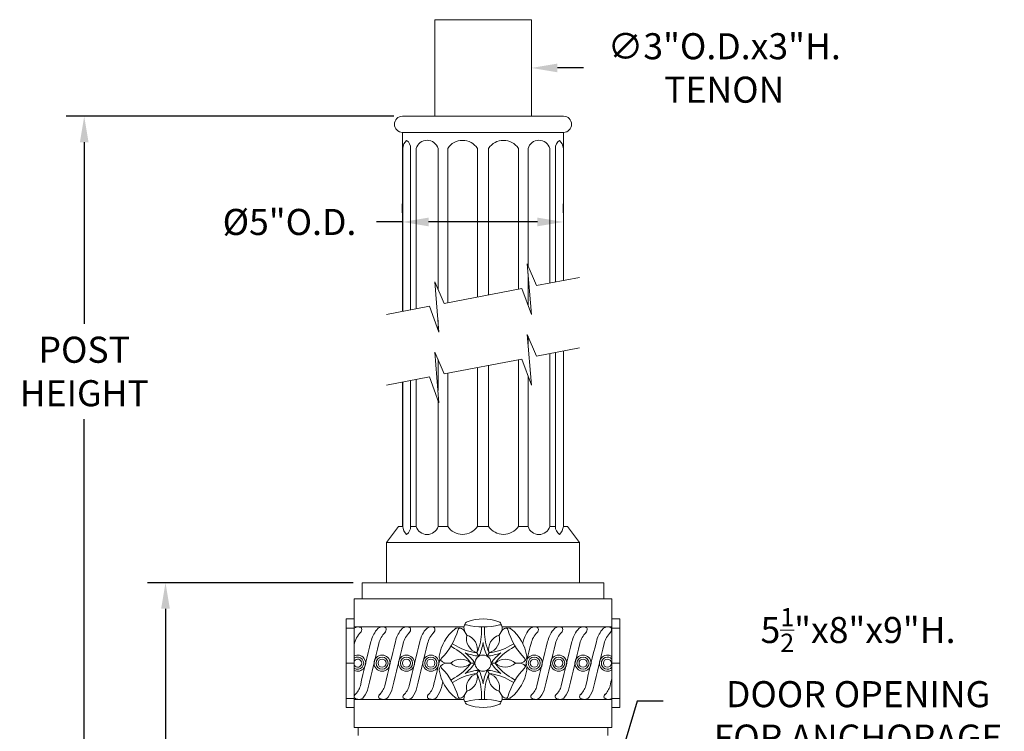
# Model space of a CAD drawing. Extents: x -94 to 201, y -31 to 149.
# Drawn here: x 165 to 196, y 34 to 56 of the extents above; entities that cross this region are included whole.
import ezdxf

# ---------------------------------------------------------------- set-up
doc = ezdxf.new("R2010")
doc.units = 0
doc.header["$MEASUREMENT"] = 0
doc.layers.get('0').update_dxf_attribs({"linetype": 'CONTINUOUS', "lineweight": 15})
doc.layers.get('Defpoints').update_dxf_attribs({"linetype": 'CONTINUOUS', "lineweight": 15})
doc.layers.add('Text', color=7, linetype='CONTINUOUS', lineweight=15)
doc.styles.add('romand', font='romand.shx', dxfattribs={"oblique": 15})
doc.dimstyles.new('romand', dxfattribs={"dimscale": 15, "dimtxt": 0.18, "dimasz": 0.18, "dimexe": 0.125, "dimexo": 0.0625, "dimgap": 0.09, "dimtad": 0, "dimtih": 1, "dimtoh": 1, "dimdec": 3, "dimzin": 0, "dimdsep": 46, "dimlunit": 4, "dimtxsty": 'romand', "dimcen": 0, "dimadec": 0, "dimazin": 0, "dimtfac": 1, "dimtdec": 3, "dimtofl": 0, "dimtmove": 0, "dimatfit": 3, "dimfxl": 0, "dimtolj": 1, "dimtzin": 0, "dimarcsym": 0})

# ---------------------------------------------------------------- blocks, each defined once
blk = doc.blocks.new('*D8')
at = {"layer": 'Defpoints', "color": 0}
for p in [(177.899, 54.498), (180.899, 54.498)]:
    blk.add_point(p, dxfattribs=at)
at = {"layer": 'Text', "color": 0, "lineweight": -2}
blk.add_line((182.519, 54.498), (181.709, 54.498), dxfattribs=at)
at = {"layer": 'Text', "color": 0}
blk.add_solid([(181.709, 54.633), (181.709, 54.363), (180.899, 54.498)], dxfattribs=at)
at = {"layer": 'Text', "color": 0, "insert": (186.888, 54.498), "char_height": 0.81, "attachment_point": 5, "style": 'romand'}
blk.add_mtext('\\A1;∅3"O.D.x3"H.\\PTENON', dxfattribs=at)
blk = doc.blocks.new('*D9')
at = {"layer": 'Defpoints', "color": 0}
for p in [(176.899, 49.714), (181.899, 49.714), (181.899, 49.714)]:
    blk.add_point(p, dxfattribs=at)
at = {"layer": 'Text', "color": 0, "lineweight": -2}
for p, q in [((176.899, 49.995), (176.899, 50.276)), ((181.899, 49.995), (181.899, 50.276)), ((176.899, 49.714), (176.089, 49.714)), ((181.089, 49.714), (177.709, 49.714))]:
    blk.add_line(p, q, dxfattribs=at)
at = {"layer": 'Text', "color": 0}
for points in [[(177.709, 49.849), (177.709, 49.579), (176.899, 49.714)], [(181.089, 49.849), (181.089, 49.579), (181.899, 49.714)]]:
    blk.add_solid(points, dxfattribs=at)
at = {"layer": 'Text', "color": 0, "insert": (173.391, 49.714), "char_height": 0.81, "attachment_point": 5, "style": 'romand'}
blk.add_mtext('\\A1;%%c5"O.D.', dxfattribs=at)
blk = doc.blocks.new('*D10')
at = {"layer": 'Defpoints', "color": 0}
for p in [(179.39, 18.573), (179.097, 17.579)]:
    blk.add_point(p, dxfattribs=at)
at = {"layer": 'Text', "color": 0, "lineweight": -2}
for p, q in [((184.18, 34.829), (179.619, 19.35)), ((184.99, 34.829), (184.18, 34.829))]:
    blk.add_line(p, q, dxfattribs=at)
at = {"layer": 'Text', "color": 0}
blk.add_solid([(179.49, 19.388), (179.749, 19.312), (179.39, 18.573)], dxfattribs=at)
at = {"layer": 'Text', "color": 0, "insert": (191.041, 34.829), "char_height": 0.81, "attachment_point": 5, "style": 'romand'}
blk.add_mtext('\\A1;\\A1;5{\\H0.7x;\\S1/2;}"x8"x9"H.\\PDOOR OPENING\\PFOR ANCHORAGE\\P& WIRING ACCESS', dxfattribs=at)
blk = doc.blocks.new('*D11')
at = {"layer": 'Defpoints', "color": 0}
for p in [(167.019, 52.998), (176.913, 52.998), (170.899, 1.758)]:
    blk.add_point(p, dxfattribs=at)
at = {"layer": 'Text', "color": 0, "lineweight": -2}
for p, q in [((176.632, 52.998), (166.457, 52.998)), ((167.019, 52.188), (167.019, 46.554)), ((167.019, 2.568), (167.019, 43.584)), ((170.617, 1.758), (166.457, 1.758))]:
    blk.add_line(p, q, dxfattribs=at)
at = {"layer": 'Text', "color": 0}
for points in [[(166.884, 52.188), (167.154, 52.188), (167.019, 52.998)], [(166.884, 2.568), (167.154, 2.568), (167.019, 1.758)]]:
    blk.add_solid(points, dxfattribs=at)
at = {"layer": 'Text', "color": 0, "insert": (167.019, 45.069), "char_height": 0.81, "attachment_point": 5, "style": 'romand'}
blk.add_mtext('\\A1;POST\\PHEIGHT', dxfattribs=at)
blk = doc.blocks.new('*D12')
at = {"layer": 'Defpoints', "color": 0}
for p in [(175.649, 38.508), (169.542, 1.758), (170.899, 1.758)]:
    blk.add_point(p, dxfattribs=at)
at = {"layer": 'Text', "color": 0, "lineweight": -2}
for p, q in [((175.367, 38.508), (168.979, 38.508)), ((169.542, 37.698), (169.542, 21.483)), ((169.542, 2.568), (169.542, 18.783)), ((170.617, 1.758), (168.979, 1.758))]:
    blk.add_line(p, q, dxfattribs=at)
at = {"layer": 'Text', "color": 0}
for points in [[(169.407, 37.698), (169.677, 37.698), (169.542, 38.508)], [(169.407, 2.568), (169.677, 2.568), (169.542, 1.758)]]:
    blk.add_solid(points, dxfattribs=at)
at = {"layer": 'Text', "color": 0, "insert": (169.542, 20.133), "char_height": 0.81, "attachment_point": 5, "style": 'romand'}
blk.add_mtext('\\A1;36{\\H1.000000x;\\S3/4;}"', dxfattribs=at)

msp = doc.modelspace()

# ---------------------------------------------------------------- linework, layer by layer
for p, q in [((177.8987, 55.9978), (180.8987, 55.9978)), ((177.8987, 52.9978), (177.8987, 55.9978)), ((180.8987, 52.9978), (180.8987, 55.9978)), ((176.8987, 52.9978), (181.8987, 52.9978)), ((176.8987, 52.4978), (181.8987, 52.4978)), ((176.8987, 46.9296), (176.8987, 52.4978)), ((181.8987, 47.8943), (181.8987, 52.4978)), ((176.9048, 51.9978), (176.8987, 51.9978)), ((176.9048, 46.9308), (176.9048, 51.9978)), ((177.1521, 46.9785), (177.1521, 51.9988)), ((177.3258, 47.012), (177.3258, 51.9978)), ((178.0013, 47.6302), (178.0013, 51.9973)), ((178.3022, 47.2004), (178.3022, 51.9978)), ((179.225, 47.3785), (179.225, 51.9978)), ((179.5725, 47.4455), (179.5725, 51.9978)), ((180.4953, 47.6235), (180.4953, 51.9978)), ((180.7962, 48.3557), (180.7962, 51.9973)), ((181.4717, 47.8119), (181.4717, 51.9978)), ((181.6454, 47.8454), (181.6454, 51.9988)), ((181.8927, 47.8931), (181.8927, 51.9978)), ((181.8927, 51.9978), (181.8987, 51.9978)), ((180.7962, 47.1245), (180.7962, 48.1172)), ((178.0013, 46.3703), (178.0013, 46.6646)), ((180.7962, 45.9261), (180.7962, 46.1646)), ((181.4717, 40.2579), (181.4717, 45.6237)), ((181.6454, 40.2579), (181.6454, 45.6572)), ((181.8927, 45.7049), (181.8927, 40.2579)), ((181.8987, 40.2579), (181.8987, 45.7061)), ((178.0013, 44.4736), (178.0013, 45.4392)), ((179.5725, 40.2579), (179.5725, 45.2573)), ((180.4953, 40.2579), (180.4953, 45.4353)), ((178.3022, 40.2579), (178.3022, 45.0122)), ((179.225, 40.2579), (179.225, 45.1902)), ((180.7962, 40.2579), (180.7962, 44.9335)), ((176.8987, 40.2579), (176.8987, 44.7414)), ((176.9048, 40.2579), (176.9048, 44.7426)), ((177.1521, 40.2579), (177.1521, 44.7903)), ((177.3258, 40.2579), (177.3258, 44.8238)), ((178.0013, 40.2579), (178.0013, 44.1793)), ((176.3987, 39.7579), (176.7737, 40.2579)), ((176.3987, 39.7579), (176.7737, 40.2579)), ((176.7737, 40.2579), (176.9048, 40.2579)), ((177.1521, 40.2579), (177.3258, 40.2579)), ((177.1521, 40.2579), (177.3258, 40.2579)), ((178.3022, 40.2579), (178.0013, 40.2579)), ((179.225, 40.2579), (179.5725, 40.2579)), ((180.4953, 40.2579), (180.7962, 40.2579)), ((181.6454, 40.2579), (181.4717, 40.2579)), ((181.6454, 40.2579), (181.4717, 40.2579)), ((182.0237, 40.2579), (181.8927, 40.2579)), ((182.3987, 39.7579), (182.0237, 40.2579)), ((182.3987, 39.7579), (182.0237, 40.2579)), ((176.3987, 39.7579), (182.3987, 39.7579)), ((176.3987, 38.5079), (176.3987, 39.7579)), ((176.3987, 39.7579), (182.3987, 39.7579)), ((176.3987, 38.5079), (176.3987, 39.7579)), ((182.3987, 38.5079), (182.3987, 39.7579)), ((182.3987, 38.5079), (182.3987, 39.7579)), ((175.6487, 38.5079), (183.1487, 38.5079)), ((175.6487, 38.5079), (175.6487, 38.0079)), ((183.1487, 38.5079), (183.1487, 38.0079)), ((175.3987, 38.0079), (183.3987, 38.0079)), ((175.3987, 38.0079), (175.3987, 34.0079)), ((183.3987, 38.0079), (183.3987, 34.0079)), ((175.1487, 37.3829), (175.1487, 34.6329)), ((175.3987, 37.3829), (175.1487, 37.3829)), ((183.3987, 37.3829), (183.6487, 37.3829)), ((183.6487, 37.3829), (183.6487, 34.6329)), ((175.3987, 37.0947), (175.1487, 37.0947)), ((175.3987, 37.1329), (178.8051, 37.1329)), ((179.3542, 36.9998), (179.3542, 37.1334)), ((179.4432, 36.9998), (179.4432, 37.1334)), ((179.9924, 37.1329), (183.3987, 37.1329)), ((183.3987, 37.0947), (183.6487, 37.0947)), ((178.8362, 36.9822), (178.8969, 36.8771)), ((179.9612, 36.9822), (179.9006, 36.8771)), ((178.5175, 36.4653), (178.4018, 36.5322)), ((178.562, 36.5424), (178.4463, 36.6092)), ((180.2355, 36.5424), (180.3512, 36.6092)), ((180.2799, 36.4653), (180.3957, 36.5322)), ((179.2112, 36.3327), (179.2737, 36.2244)), ((179.5862, 36.3327), (179.5237, 36.2244)), ((175.3987, 36.0079), (175.1487, 36.0079)), ((178.2737, 36.0079), (178.3951, 36.0079)), ((179.0237, 36.0079), (179.1487, 36.0079)), ((179.2112, 35.6832), (179.2737, 35.7914)), ((179.5862, 35.6832), (179.5237, 35.7914)), ((179.7737, 36.0079), (179.6487, 36.0079)), ((180.5237, 36.0079), (180.4024, 36.0079)), ((183.3987, 36.0079), (183.6487, 36.0079)), ((178.5175, 35.5506), (178.4018, 35.4837)), ((178.562, 35.4735), (178.4463, 35.4067)), ((180.2355, 35.4735), (180.3512, 35.4067)), ((180.2799, 35.5506), (180.3957, 35.4837)), ((175.3987, 34.9124), (175.1487, 34.9124)), ((175.3987, 34.8829), (178.8051, 34.8829)), ((178.8362, 35.0337), (178.8969, 35.1388)), ((179.3542, 35.0161), (179.3542, 34.8824)), ((179.4432, 35.0161), (179.4432, 34.8824)), ((179.9612, 35.0337), (179.9006, 35.1388)), ((179.9924, 34.8829), (183.3987, 34.8829)), ((183.3987, 34.9124), (183.6487, 34.9124)), ((175.3987, 34.6329), (175.1487, 34.6329)), ((183.3987, 34.6329), (183.6487, 34.6329)), ((175.3987, 34.0079), (183.3987, 34.0079)), ((175.5237, 34.0079), (175.5237, 33.7579)), ((183.2737, 34.0079), (183.2737, 33.7579))]:
    msp.add_line(p, q)
for points in [[(182.399, 47.9936), (181.0609, 47.7355), (180.7721, 48.4121), (180.9006, 46.839), (180.6049, 47.6475), (178.1926, 47.1821), (177.9038, 47.8588), (178.0323, 46.2856), (177.7366, 47.0941), (176.399, 46.8361)], [(182.399, 45.8026), (181.0609, 45.5444), (180.7721, 46.2211), (180.9006, 44.648), (180.6049, 45.4565), (178.1926, 44.991), (177.9038, 45.6677), (178.0323, 44.0946), (177.7366, 44.9031), (176.399, 44.645)]]:
    msp.add_lwpolyline(points)
for centre, radius in [((176.2645, 36.0079), 0.25), ((176.2645, 36.0079), 0.1875), ((176.2645, 36.0079), 0.125), ((177.0217, 36.0079), 0.25), ((177.0217, 36.0079), 0.1875), ((177.0217, 36.0079), 0.125), ((177.7789, 36.0079), 0.25), ((177.7789, 36.0079), 0.1875), ((177.7789, 36.0079), 0.125), ((179.3987, 36.0079), 0.25), ((180.9893, 36.0079), 0.25), ((180.9893, 36.0079), 0.1875), ((180.9893, 36.0079), 0.125), ((181.7465, 36.0079), 0.25), ((181.7465, 36.0079), 0.1875), ((181.7465, 36.0079), 0.125), ((182.5037, 36.0079), 0.25), ((182.5037, 36.0079), 0.1875), ((182.5037, 36.0079), 0.125), ((183.2609, 36.0079), 0.125)]:
    msp.add_circle(centre, radius)
for centre, radius, start, end in [((176.8987, 52.7478), 0.25, 90, 270), ((181.8987, 52.7478), 0.25, 270, 90), ((177.2611, 51.9788), 0.3568, 130.69675, 176.94986), ((176.8352, 51.9982), 0.3168, 0.11013, 52.42862), ((177.6635, 51.9027), 0.3508, 15.64089, 164.2802), ((178.7636, 51.7003), 0.549, 32.81002, 147.18998), ((180.0339, 51.7003), 0.549, 32.81002, 147.18998), ((181.134, 51.9027), 0.3508, 15.7198, 164.35911), ((181.9622, 51.9982), 0.3168, 127.57138, 179.88987), ((181.5364, 51.9788), 0.3568, 3.05014, 49.30325), ((177.2611, 40.2769), 0.3568, 183.05014, 229.30325), ((176.8352, 40.2575), 0.3168, 307.57138, 359.88987), ((177.6635, 40.353), 0.3508, 195.7198, 344.35911), ((178.7636, 40.5554), 0.549, 212.81002, 327.18998), ((180.0339, 40.5554), 0.549, 212.81002, 327.18998), ((181.134, 40.353), 0.3508, 195.64089, 344.2802), ((181.9622, 40.2575), 0.3168, 180.11013, 232.42862), ((181.5364, 40.2769), 0.3568, 310.69675, 356.94986), ((178.9544, 37.1763), 0.125, 110.82387, 140.50598), ((179.3987, 36.0079), 1.375, 69.17613, 110.82387), ((179.8431, 37.1763), 0.125, 39.49402, 69.17613), ((175.5245, 36.8941), 0.2388, 69.21924, 121.77987), ((175.4993, 37.0556), 0.1354, 312.11685, 12.92855), ((175.5816, 37.0745), 0.051, 12.92855, 57.21347), ((176.8979, 36.437), 1.0061, 143.32043, 166.10249), ((176.2817, 36.8941), 0.2388, 69.21924, 142.97179), ((176.2565, 37.0556), 0.1354, 312.11685, 12.92855), ((176.3389, 37.0745), 0.051, 12.92855, 57.21347), ((177.6551, 36.437), 1.0061, 143.32043, 166.10249), ((177.039, 36.8941), 0.2388, 69.21924, 142.97179), ((177.0138, 37.0556), 0.1354, 312.11685, 12.92855), ((177.0961, 37.0745), 0.051, 12.92855, 57.21347), ((178.4124, 36.437), 1.0061, 143.32043, 166.10249), ((177.7962, 36.8941), 0.2388, 69.21924, 142.97179), ((177.771, 37.0556), 0.1354, 312.11685, 12.92855), ((177.8533, 37.0745), 0.051, 12.92855, 57.21347), ((179.3987, 36.0079), 1.375, 129.17613, 170.82387), ((176.6855, 37.5744), 2.008, 315.17262, 344.82738), ((178.6091, 36.9769), 0.125, 99.49402, 129.17613), ((178.628, 36.8641), 0.2394, 29.56333, 99.49402), ((178.6841, 37.0318), 0.0629, 78.43273, 164.23088), ((179.0427, 37.1035), 0.2394, 140.50598, 210.43667), ((178.8694, 37.1388), 0.0629, 75.76912, 161.56727), ((179.3987, 39.1409), 2.008, 255.17262, 284.82738), ((177.7269, 36.9998), 1.6274, 335.80062, 0), ((181.0706, 36.9998), 1.6274, 180, 204.19938), ((179.9281, 37.1388), 0.0629, 18.43273, 104.23088), ((179.7548, 37.1035), 0.2394, 329.56333, 39.49402), ((180.1695, 36.8641), 0.2394, 80.50598, 150.43667), ((180.1134, 37.0318), 0.0629, 15.76912, 101.56727), ((182.112, 37.5744), 2.008, 195.17262, 224.82738), ((180.1884, 36.9769), 0.125, 50.82387, 80.50598), ((179.3987, 36.0079), 1.375, 9.17613, 50.82387), ((181.6227, 36.437), 1.0061, 143.32043, 166.10249), ((181.0065, 36.8941), 0.2388, 69.21924, 142.97179), ((180.9813, 37.0556), 0.1354, 312.11685, 12.92855), ((181.0636, 37.0745), 0.051, 12.92855, 57.21347), ((182.3799, 36.437), 1.0061, 143.32043, 166.10249), ((181.7637, 36.8941), 0.2388, 69.21924, 142.97179), ((181.7385, 37.0556), 0.1354, 312.11685, 12.92855), ((181.8209, 37.0745), 0.051, 12.92855, 57.21347), ((183.1371, 36.437), 1.0061, 143.32043, 166.10249), ((182.5209, 36.8941), 0.2388, 69.21924, 142.97179), ((182.4958, 37.0556), 0.1354, 312.11685, 12.92855), ((182.5781, 37.0745), 0.051, 12.92855, 57.21347), ((183.8943, 36.437), 1.0061, 143.32043, 166.10249), ((183.2782, 36.8941), 0.2388, 69.21924, 142.97179), ((183.253, 37.0556), 0.1354, 312.11685, 12.92855), ((183.3353, 37.0745), 0.051, 12.92855, 57.21347), ((176.1407, 36.437), 0.7561, 135.33152, 168.91864), ((176.8979, 36.437), 0.7561, 135.33152, 166.10249), ((177.6551, 36.437), 0.7561, 135.33152, 166.10249), ((178.4124, 36.437), 0.7561, 135.33152, 166.10249), ((179.3422, 36.7713), 0.4577, 166.62561, 253.37439), ((178.766, 36.4386), 0.4577, 346.62561, 73.37439), ((180.0315, 36.4386), 0.4577, 106.62561, 193.37439), ((179.4553, 36.7713), 0.4577, 286.62561, 13.37439), ((181.6227, 36.437), 0.7561, 135.33152, 166.10249), ((182.3799, 36.437), 0.7561, 135.33152, 166.10249), ((183.1371, 36.437), 0.7561, 135.33152, 166.10249), ((183.8943, 36.437), 0.7561, 135.33152, 166.10249), ((300.5712, 5.8366), 128.4088, 166.102485, 166.731466), ((300.5712, 5.8366), 128.1588, 166.102485, 166.731466), ((301.3284, 5.8366), 128.4088, 166.102485, 166.731466), ((301.3284, 5.8366), 128.1588, 166.102485, 166.731466), ((302.0856, 5.8366), 128.4088, 166.102485, 166.731466), ((302.0856, 5.8366), 128.1588, 166.102485, 166.731466), ((177.7039, 35.056), 1.6274, 35.80062, 60), ((179.3757, 37.9517), 1.6274, 240, 264.19938), ((177.7894, 36.8915), 1.6274, 335.80062, 351.46894), ((181.0081, 36.8915), 1.6274, 188.53106, 204.19938), ((179.4218, 37.9517), 1.6274, 275.80062, 300), ((181.0936, 35.056), 1.6274, 120, 144.19938), ((305.2959, 5.8366), 128.4088, 166.102485, 166.130415), ((305.2959, 5.8366), 128.1588, 166.102485, 166.42713), ((306.0532, 5.8366), 128.4088, 166.102485, 166.731466), ((306.0532, 5.8366), 128.1588, 166.102485, 166.731466), ((306.8104, 5.8366), 128.4088, 166.102485, 166.731466), ((306.8104, 5.8366), 128.1588, 166.102485, 166.731466), ((307.5676, 5.8366), 128.4088, 166.102485, 166.731466), ((307.5676, 5.8366), 128.1588, 166.102485, 166.731466), ((175.5073, 36.0079), 0.25, 244.26918, 115.73082), ((175.5073, 36.0079), 0.1875, 234.62972, 125.37028), ((175.5073, 36.0079), 0.125, 209.73976, 150.26024), ((302.8428, 5.8366), 128.4088, 166.351761, 166.731466), ((178.1647, 36.2073), 0.125, 170.82387, 200.50598), ((178.2719, 36.2474), 0.2394, 200.50598, 270.43667), ((178.1547, 36.1149), 0.0629, 135.76912, 221.56727), ((178.7094, 35.6753), 0.4577, 46.62561, 133.37439), ((177.8289, 35.056), 1.6274, 35.80062, 51.46894), ((179.4382, 37.8435), 1.6274, 248.53106, 264.19938), ((179.3593, 37.8435), 1.6274, 275.80062, 291.46894), ((180.9686, 35.056), 1.6274, 128.53106, 144.19938), ((180.0881, 35.6753), 0.4577, 46.62561, 133.37439), ((180.5256, 36.2474), 0.2394, 269.56333, 339.49402), ((180.6428, 36.1149), 0.0629, 318.43273, 44.23088), ((180.6327, 36.2073), 0.125, 339.49402, 9.17613), ((183.2609, 36.0079), 0.25, 56.5438, 303.4562), ((183.2609, 36.0079), 0.1875, 42.68722, 317.31278), ((178.1647, 35.8086), 0.125, 159.49402, 189.17613), ((179.3987, 36.0079), 1.375, 189.17613, 230.82387), ((178.2719, 35.7685), 0.2394, 89.56333, 159.49402), ((178.1547, 35.9009), 0.0629, 138.43273, 224.23088), ((176.6855, 34.4414), 2.008, 15.17262, 44.82738), ((178.7094, 36.3406), 0.4577, 226.62561, 313.37439), ((177.7039, 36.9599), 1.6274, 300, 324.19938), ((177.8289, 36.9599), 1.6274, 308.53106, 324.19938), ((179.4382, 34.1724), 1.6274, 95.80062, 111.46894), ((177.7894, 35.1244), 1.6274, 8.53106, 24.19938), ((181.0081, 35.1244), 1.6274, 155.80062, 171.46894), ((179.3593, 34.1724), 1.6274, 68.53106, 84.19938), ((180.9686, 36.9599), 1.6274, 215.80062, 231.46894), ((180.0881, 36.3406), 0.4577, 226.62561, 313.37439), ((181.0936, 36.9599), 1.6274, 215.80062, 240), ((182.112, 34.4414), 2.008, 135.17262, 164.82738), ((179.3987, 36.0079), 1.375, 309.17613, 350.82387), ((180.5256, 35.7685), 0.2394, 20.50598, 90.43667), ((180.6428, 35.9009), 0.0629, 315.76912, 41.56727), ((180.6327, 35.8086), 0.125, 350.82387, 20.50598), ((179.3757, 34.0641), 1.6274, 95.80062, 120), ((179.3422, 35.2446), 0.4577, 106.62561, 193.37439), ((178.766, 35.5773), 0.4577, 286.62561, 13.37439), ((177.7269, 35.0161), 1.6274, 0, 24.19938), ((181.0706, 35.0161), 1.6274, 155.80062, 180), ((180.0315, 35.5773), 0.4577, 166.62561, 253.37439), ((179.4218, 34.0641), 1.6274, 60, 84.19938), ((179.4553, 35.2446), 0.4577, 346.62561, 73.37439), ((308.3248, 5.8366), 128.4088, 166.625249, 166.731466), ((175.0542, 35.4348), 0.5508, 310.63457, 346.73147), ((175.0542, 35.4348), 0.8008, 322.90049, 346.73147), ((175.8114, 35.4348), 0.5508, 310.63457, 346.73147), ((175.8114, 35.4348), 0.8008, 322.90049, 346.73147), ((176.5686, 35.4348), 0.5508, 310.63457, 346.73147), ((176.5686, 35.4348), 0.8008, 322.90049, 346.73147), ((177.3258, 35.4348), 0.5508, 310.63457, 346.73147), ((177.3258, 35.4348), 0.8008, 322.90049, 346.73147), ((302.8428, 5.8366), 128.1588, 166.646917, 166.731466), ((180.5362, 35.4348), 0.5508, 310.63457, 346.73147), ((180.5362, 35.4348), 0.8008, 322.90049, 346.73147), ((181.2934, 35.4348), 0.5508, 310.63457, 346.73147), ((181.2934, 35.4348), 0.8008, 322.90049, 346.73147), ((182.0506, 35.4348), 0.5508, 310.63457, 346.73147), ((182.0506, 35.4348), 0.8008, 322.90049, 346.73147), ((182.8078, 35.4348), 0.5508, 310.63457, 346.73147), ((175.4821, 34.971), 0.0831, 118.92307, 205.66677), ((175.5419, 35.0825), 0.1997, 227.61398, 319.11871), ((176.2393, 34.971), 0.0831, 118.92307, 205.66677), ((176.2991, 35.0825), 0.1997, 227.61398, 319.11871), ((176.9965, 34.971), 0.0831, 118.92307, 205.66677), ((177.0563, 35.0825), 0.1997, 227.61398, 319.11871), ((177.7537, 34.971), 0.0831, 118.92307, 205.66677), ((177.8135, 35.0825), 0.1997, 227.61398, 319.11871), ((178.6091, 35.0389), 0.125, 230.82387, 260.50598), ((178.628, 35.1518), 0.2394, 260.50598, 330.43667), ((178.6841, 34.9841), 0.0629, 195.76912, 281.56727), ((179.0427, 34.9124), 0.2394, 149.56333, 219.49402), ((178.8694, 34.8771), 0.0629, 198.43273, 284.23088), ((179.3987, 32.8749), 2.008, 75.17262, 104.82738), ((179.9281, 34.8771), 0.0629, 255.76912, 341.56727), ((179.7548, 34.9124), 0.2394, 320.50598, 30.43667), ((180.1695, 35.1518), 0.2394, 209.56333, 279.49402), ((180.1134, 34.9841), 0.0629, 258.43273, 344.23088), ((180.1884, 35.0389), 0.125, 279.49402, 309.17613), ((180.9641, 34.971), 0.0831, 118.92307, 205.66677), ((181.0239, 35.0825), 0.1997, 227.61398, 319.11871), ((181.7213, 34.971), 0.0831, 118.92307, 205.66677), ((181.7811, 35.0825), 0.1997, 227.61398, 319.11871), ((182.4785, 34.971), 0.0831, 118.92307, 205.66677), ((182.5383, 35.0825), 0.1997, 227.61398, 319.11871), ((183.2357, 34.971), 0.0831, 118.92307, 205.66677), ((183.2955, 35.0825), 0.1997, 227.61398, 301.12424), ((178.9544, 34.8396), 0.125, 219.49402, 249.17613), ((179.3987, 36.0079), 1.375, 249.17613, 290.82387), ((179.8431, 34.8396), 0.125, 290.82387, 320.50598)]:
    msp.add_arc(centre, radius, start, end)

# ---------------------------------------------------------------- dimensions: what is measured, and where the dimension line sits
at = {"layer": 'Text'}
dim = msp.add_diameter_dim_2p(p1=(177.8987, 54.4978), p2=(180.8987, 54.4978), text='<>O.D.x3"H.\\PTENON', dimstyle='romand', override={"dimscale": 4.5}, dxfattribs=at)
dim.commit()
dim.dimension.update_dxf_attribs({"geometry": '*D8', "text_midpoint": (186.8876, 54.4978)})
for base, p1, p2, angle, text, picture, middle in [((167.019, 52.9978), (170.8987, 1.7579), (176.9133, 52.9978), 90, 'POST\\PHEIGHT', '*D11', (167.019, 45.0687)), ((181.8987, 49.7137), (176.8987, 49.7137), (181.8987, 49.7137), 180, '%%c<>O.D.', '*D9', (173.3908, 49.7137))]:
    dim = msp.add_linear_dim(base=base, p1=p1, p2=p2, angle=angle, text=text, dimstyle='romand', override={"dimscale": 4.5}, dxfattribs=at)
    dim.commit()
    dim.dimension.update_dxf_attribs({"geometry": picture, "text_midpoint": middle, "dimtype": 160})
dim = msp.add_diameter_dim_2p(p1=(179.0973, 17.5792), p2=(179.3902, 18.5732), text='\\A1;5{\\H0.7x;\\S1/2;}"x8"x9"H.\\PDOOR OPENING\\PFOR ANCHORAGE\\P& WIRING ACCESS', dimstyle='romand', override={"dimscale": 4.5}, dxfattribs=at)
dim.commit()
dim.dimension.update_dxf_attribs({"geometry": '*D10', "text_midpoint": (191.0408, 34.8293), "dimtype": 163})
dim = msp.add_linear_dim(base=(169.5417, 1.7579), p1=(175.6487, 38.5079), p2=(170.8987, 1.7579), angle=90, text='<>"', dimstyle='romand', override={"dimscale": 4.5, "dimlunit": 5}, dxfattribs=at)
dim.commit()
dim.dimension.update_dxf_attribs({"geometry": '*D12', "text_midpoint": (169.5417, 20.1329)})

doc.saveas('drawing.dxf')
